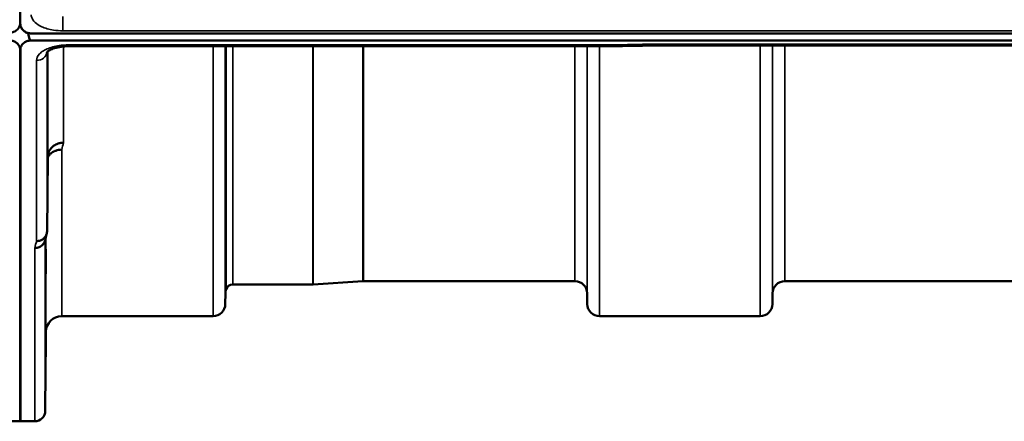
# Model space of a CAD drawing. Units: millimetres. Extents: x 0 to 9900, y 0 to 7000.
# Drawn here: x 4104 to 4385, y 1906 to 2021 of the extents above; entities that cross this region are included whole.
import ezdxf

# ---------------------------------------------------------------- set-up
doc = ezdxf.new("R2010")
doc.units = ezdxf.units.MM
doc.header["$LTSCALE"] = 33.333333
doc.layers.add('Visible (ISO)', color=7, linetype='Continuous', lineweight=50)
doc.layers.add('Visible Narrow (ISO)', color=7, linetype='Continuous', lineweight=35)

msp = doc.modelspace()

# ---------------------------------------------------------------- linework, layer by layer
at = {"layer": 'Visible (ISO)'}
for p, q in [((4104.23, 2019.66), (4104.23, 2036.05)), ((4104.44, 2018.51), (4104.44, 2018.56)), ((4106.53, 2016.7), (4106.53, 2016.75)), ((4106.53, 2016.7), (4106.77, 2016.7)), ((4107.23, 2016.66), (5101.54, 2016.66)), ((5101.54, 2014.62), (4107.23, 2014.62)), ((4104.23, 2011.68), (4104.23, 1905.94)), ((4104.32, 2011.68), (4104.32, 1905.94)), ((4273.4, 2012.96), (4117.91, 2012.96)), ((4924.18, 2013.21), (4284.84, 2013.21)), ((4111.91, 1960.12), (4112.11, 1981.32)), ((4202.11, 1945.94), (4187.95, 1944.95)), ((4262.67, 1945.94), (4202.25, 1945.94)), ((4418.92, 1945.94), (4322.61, 1945.94)), ((4187.81, 1944.94), (4164.94, 1944.94)), ((4162.86, 1942.47), (4162.83, 1939.41)), ((4266.17, 1942.47), (4266.19, 1939.41)), ((4319.11, 1942.47), (4319.08, 1939.41)), ((4159.33, 1935.94), (4116.11, 1935.94)), ((4315.58, 1935.94), (4269.69, 1935.94)), ((4111.61, 1931.48), (4111.41, 1908.92)), ((4104.32, 1905.94), (4100.13, 1905.94)), ((4108.41, 1905.94), (4104.23, 1905.94))]:
    msp.add_line(p, q, dxfattribs=at)
for centre, radius, start, end in [((4202.25, 1943.94), 2, 90, 94), ((4262.67, 1942.44), 3.5, 0.5, 90), ((4322.61, 1942.44), 3.5, 90, 179.5), ((4166.36, 1942.44), 3.5, 160.5288, 179.5), ((4164.94, 1942.94), 2, 90, 160.5288), ((4187.81, 1946.94), 2, 270, 274), ((4159.33, 1939.44), 3.5, 270, 359.5), ((4269.69, 1939.44), 3.5, 180.5, 270), ((4315.58, 1939.44), 3.5, 270, 359.5), ((4116.11, 1931.44), 4.5, 90, 179.5), ((4108.41, 1908.94), 3, 270, 359.5)]:
    msp.add_arc(centre, radius, start, end, dxfattribs=at)
for centre, major_axis, ratio, start_param, end_param in [((4107.23, 2019.62), (0, 3), 0.999912, 1.948695, 2.906769), ((4107.23, 2090.51), (0, 75.89), 0.039529, 2.906769, 3.141593)]:
    msp.add_ellipse(centre, major_axis=major_axis, ratio=ratio, start_param=start_param, end_param=end_param, dxfattribs=at)
for points, knots in [([(4101.32, 2016.87), (4101.49, 2016.87), (4101.68, 2016.89), (4102.03, 2016.95), (4102.2, 2017), (4102.8, 2017.22), (4103.19, 2017.5), (4103.88, 2018.19), (4104.14, 2018.74), (4104.25, 2019.27)], [1.3788089, 1.3788089, 1.3788089, 1.3788089, 1.4313631, 1.4313631, 1.4839173, 1.4839173, 1.6527677, 1.6527677, 1.9466964, 1.9466964, 1.9466964, 1.9466964]), ([(4104.11, 2018.51), (4104.17, 2018.66), (4104.22, 2018.81), (4104.26, 2018.97), (4104.27, 2018.99), (4104.27, 2019.01)], [-0.02460971, -0.02460971, -0.02460971, -0.02460971, -0.01276874, -0.01276874, -0.01057625, -0.01057625, -0.01057625, -0.01057625]), ([(4104.23, 2019.66), (4104.23, 2019.27), (4104.31, 2018.84), (4104.68, 2018.01), (4104.97, 2017.62), (4105.6, 2017.13), (4105.87, 2016.97), (4106.34, 2016.8), (4106.5, 2016.75), (4106.86, 2016.68), (4107.04, 2016.66), (4107.23, 2016.66)], [-0.6927198, -0.6927198, -0.6927198, -0.6927198, -0.4592542, -0.4592542, -0.2257886, -0.2257886, -0.1128943, -0.1128943, -0.0564471, -0.0564471, 0, 0, 0, 0]), ([(4104.27, 2019.01), (4104.28, 2019), (4104.28, 2018.98), (4104.32, 2018.83), (4104.38, 2018.67), (4104.44, 2018.51)], [-0.06437809, -0.06437809, -0.06437809, -0.06437809, -0.05738138, -0.05738138, 0, 0, 0, 0]), ([(4104.32, 2011.68), (4104.32, 2012.07), (4104.24, 2012.48), (4103.86, 2013.29), (4103.57, 2013.68), (4102.94, 2014.16), (4102.68, 2014.32), (4102.21, 2014.49), (4102.04, 2014.53), (4101.69, 2014.6), (4101.51, 2014.62), (4101.32, 2014.62)], [2.0653498, 2.0653498, 2.0653498, 2.0653498, 2.2986083, 2.2986083, 2.5318667, 2.5318667, 2.6447539, 2.6447539, 2.7011975, 2.7011975, 2.7576411, 2.7576411, 2.7576411, 2.7576411]), ([(4107.23, 2014.62), (4107.04, 2014.62), (4106.86, 2014.6), (4106.5, 2014.53), (4106.34, 2014.49), (4105.87, 2014.32), (4105.6, 2014.16), (4104.97, 2013.68), (4104.68, 2013.29), (4104.31, 2012.48), (4104.23, 2012.07), (4104.23, 2011.68)], [0, 0, 0, 0, 0.0564436, 0.0564436, 0.1128872, 0.1128872, 0.2257744, 0.2257744, 0.4590328, 0.4590328, 0.6922912, 0.6922912, 0.6922912, 0.6922912]), ([(4273.37, 2013.36), (4273.38, 2013.16), (4273.39, 2013.04), (4273.4, 2012.97), (4273.4, 2012.96), (4273.4, 2012.96)], [-0.000801, -0.000801, -0.000801, -0.000801, 0.1160188, 0.1160188, 0.1556253, 0.1556253, 0.1556253, 0.1556253]), ([(4284.82, 2013.6), (4284.82, 2013.6), (4284.82, 2013.6), (4284.77, 2013.53), (4284.74, 2013.48), (4284.71, 2013.38), (4284.71, 2013.34), (4284.75, 2013.24), (4284.81, 2013.21), (4284.84, 2013.21), (4284.84, 2013.21), (4284.84, 2013.21)], [-0.9707782, -0.9707782, -0.9707782, -0.9707782, -0.9627915, -0.9627915, -0.8250648, -0.8250648, -0.692519, -0.692519, -0.4273441, -0.4273441, -0.4264042, -0.4264042, -0.4264042, -0.4264042]), ([(4117.91, 2012.97), (4117.24, 2012.97), (4116.55, 2012.92), (4115.26, 2012.74), (4114.63, 2012.61), (4113.57, 2012.28), (4113.1, 2012.1), (4112.42, 2011.73), (4112.17, 2011.56), (4111.89, 2011.31), (4111.84, 2011.23), (4111.84, 2011.23)], [0, 0, 0, 0, 0.2026429, 0.2026429, 0.4082974, 0.4082974, 0.6047926, 0.6047926, 0.7857578, 0.7857578, 0.9453014, 0.9453014, 0.9453014, 0.9453014]), ([(4112.04, 2000.4), (4112.04, 2000.88), (4112.05, 2001.34), (4112.06, 2002.1), (4112.06, 2002.4), (4112.07, 2002.76), (4112.07, 2002.85), (4112.08, 2002.8), (4112.08, 2002.66), (4112.08, 2002.21), (4112.08, 2001.87), (4112.07, 2001.04), (4112.07, 2000.54), (4112.06, 1999.54), (4112.06, 1998.98), (4112.05, 1997.85), (4112.04, 1997.29), (4112.03, 1996.32), (4112.03, 1995.84), (4112.02, 1995.07), (4112.02, 1994.77), (4112.01, 1994.41), (4112.01, 1994.31), (4112, 1994.36), (4112, 1994.5), (4112, 1994.95), (4112, 1995.29), (4112.01, 1996.13), (4112.01, 1996.63), (4112.02, 1997.64), (4112.02, 1998.21), (4112.03, 1999.35), (4112.03, 1999.91), (4112.04, 2000.4)], [0, 0, 0, 0, 0.159533, 0.159533, 0.319067, 0.319067, 0.478594, 0.478594, 0.63812, 0.63812, 0.797647, 0.797647, 0.957174, 0.957174, 1.116707, 1.116707, 1.276241, 1.276241, 1.436902, 1.436902, 1.597564, 1.597564, 1.758222, 1.758222, 1.918881, 1.918881, 2.079539, 2.079539, 2.240197, 2.240197, 2.400859, 2.400859, 2.56152, 2.56152, 2.56152, 2.56152]), ([(4112.11, 1981.32), (4112.11, 1981.81), (4112.21, 1982.35), (4112.67, 1983.37), (4112.98, 1983.84), (4113.65, 1984.44), (4113.87, 1984.61), (4114.3, 1984.87), (4114.49, 1984.97), (4114.98, 1985.18), (4115.29, 1985.27), (4115.92, 1985.39), (4116.25, 1985.43), (4116.59, 1985.44), (4116.6, 1985.44), (4116.61, 1985.44)], [0.0001437, 0.0001437, 0.0001437, 0.0001437, 0.155002, 0.155002, 0.2769862, 0.2769862, 0.3318288, 0.3318288, 0.3731331, 0.3731331, 0.4354992, 0.4354992, 0.4979203, 0.4979203, 0.4999803, 0.4999803, 0.4999803, 0.4999803]), ([(4116.11, 1983.48), (4115.52, 1983.49), (4114.93, 1983.39), (4114.38, 1983.18), (4114.31, 1983.15), (4114.24, 1983.12), (4114.17, 1983.09), (4113.71, 1982.89), (4113.29, 1982.62), (4112.93, 1982.29), (4112.82, 1982.18), (4112.71, 1982.07), (4112.61, 1981.95), (4112.41, 1981.73), (4112.25, 1981.5), (4112.11, 1981.24)], [-0.0009682, -0.0009682, -0.0009682, -0.0009682, 0.177253, 0.177253, 0.177253, 0.2006408, 0.2006408, 0.2006408, 0.3531595, 0.3531595, 0.3531595, 0.4022291, 0.4022291, 0.4022291, 0.4938513, 0.4938513, 0.4938513, 0.4938513]), ([(4111.91, 1960.12), (4111.91, 1959.75), (4111.83, 1959.39), (4111.52, 1958.73), (4111.3, 1958.42), (4110.95, 1958.09), (4110.86, 1958.02), (4110.56, 1957.8), (4110.32, 1957.67), (4109.7, 1957.44), (4109.31, 1957.37), (4108.91, 1957.38)], [0, 0, 0, 0, 0.1170892, 0.1170892, 0.2342395, 0.2342395, 0.2685716, 0.2685716, 0.3515061, 0.3515061, 0.4703148, 0.4703148, 0.4703148, 0.4703148]), ([(4108.41, 1955.4), (4108.42, 1955.4), (4108.43, 1955.4), (4108.64, 1955.41), (4108.85, 1955.44), (4109.27, 1955.51), (4109.46, 1955.57), (4109.9, 1955.73), (4110.21, 1955.89), (4110.71, 1956.37), (4110.97, 1956.66), (4111.24, 1957.23), (4111.29, 1957.39), (4111.34, 1957.55)], [-0.0021992, -0.0021992, -0.0021992, -0.0021992, 0, 0, 0.0638458, 0.0638458, 0.1268488, 0.1268488, 0.2098765, 0.2098765, 0.2579991, 0.2579991, 0.2760008, 0.2760008, 0.2760008, 0.2760008]), ([(4111.54, 1951.88), (4111.54, 1952.39), (4111.55, 1952.91), (4111.56, 1953.8), (4111.56, 1954.18), (4111.57, 1954.71), (4111.57, 1954.9), (4111.58, 1955.04), (4111.58, 1955), (4111.58, 1954.72), (4111.58, 1954.47), (4111.57, 1953.79), (4111.57, 1953.35), (4111.56, 1952.43), (4111.56, 1951.89), (4111.55, 1950.77), (4111.54, 1950.19), (4111.53, 1949.16), (4111.53, 1948.64), (4111.52, 1947.73), (4111.52, 1947.35), (4111.51, 1946.81), (4111.51, 1946.62), (4111.5, 1946.47), (4111.5, 1946.51), (4111.5, 1946.79), (4111.5, 1947.04), (4111.51, 1947.73), (4111.51, 1948.18), (4111.52, 1949.1), (4111.52, 1949.65), (4111.53, 1950.78), (4111.53, 1951.36), (4111.54, 1951.88)], [0, 0, 0, 0, 0.159533, 0.159533, 0.319067, 0.319067, 0.478594, 0.478594, 0.63812, 0.63812, 0.797647, 0.797647, 0.957174, 0.957174, 1.116707, 1.116707, 1.276241, 1.276241, 1.436902, 1.436902, 1.597564, 1.597564, 1.758222, 1.758222, 1.918881, 1.918881, 2.079539, 2.079539, 2.240197, 2.240197, 2.400859, 2.400859, 2.56152, 2.56152, 2.56152, 2.56152]), ([(4111.54, 1926.88), (4111.54, 1927.41), (4111.55, 1927.96), (4111.56, 1928.96), (4111.56, 1929.41), (4111.57, 1930.09), (4111.57, 1930.37), (4111.58, 1930.71), (4111.58, 1930.77), (4111.58, 1930.67), (4111.58, 1930.52), (4111.57, 1930), (4111.57, 1929.63), (4111.56, 1928.82), (4111.56, 1928.32), (4111.55, 1927.24), (4111.54, 1926.67), (4111.53, 1925.61), (4111.53, 1925.04), (4111.52, 1924.03), (4111.52, 1923.58), (4111.51, 1922.89), (4111.51, 1922.61), (4111.5, 1922.26), (4111.5, 1922.21), (4111.5, 1922.3), (4111.5, 1922.46), (4111.51, 1922.98), (4111.51, 1923.35), (4111.52, 1924.17), (4111.52, 1924.68), (4111.53, 1925.77), (4111.53, 1926.35), (4111.54, 1926.88)], [0, 0, 0, 0, 0.159533, 0.159533, 0.319067, 0.319067, 0.478594, 0.478594, 0.63812, 0.63812, 0.797647, 0.797647, 0.957174, 0.957174, 1.116707, 1.116707, 1.276241, 1.276241, 1.436902, 1.436902, 1.597564, 1.597564, 1.758222, 1.758222, 1.918881, 1.918881, 2.079539, 2.079539, 2.240197, 2.240197, 2.400859, 2.400859, 2.56152, 2.56152, 2.56152, 2.56152])]:
    msp.add_open_spline(points, degree=3, knots=knots, dxfattribs=at)
for points in [[(4284.84, 2013.21), (4281.03, 2013.13), (4277.22, 2013.05), (4273.4, 2012.96)], [(4111.8, 1959.38), (4111.64, 1958.76), (4111.49, 1958.15), (4111.34, 1957.55)]]:
    msp.add_open_spline(points, degree=3, dxfattribs=at)
at = {"layer": 'Visible Narrow (ISO)'}
for p, q in [((4116.41, 2017.39), (4116.41, 2021.46)), ((4116.41, 2017.39), (5092.36, 2017.39)), ((4117.91, 2012.96), (4117.91, 2013.36)), ((4273.37, 2013.36), (4117.91, 2013.36)), ((4923.95, 2013.6), (4284.82, 2013.6)), ((4111.91, 2011.32), (4111.91, 1960.12)), ((4112.11, 1981.33), (4112.11, 2011.5)), ((4116.61, 2013.31), (4116.61, 2013.31)), ((4116.61, 2012.91), (4116.61, 1985.44)), ((4159.33, 1935.94), (4159.33, 2012.96)), ((4162.83, 2012.96), (4162.83, 1939.41)), ((4162.86, 1942.47), (4162.86, 2012.96)), ((4163.06, 1943.61), (4163.06, 2012.96)), ((4164.94, 2012.96), (4164.94, 1944.94)), ((4187.81, 1944.94), (4187.81, 2012.96)), ((4187.95, 2012.96), (4187.95, 1944.95)), ((4202.11, 1945.94), (4202.11, 2012.96)), ((4202.25, 2012.96), (4202.25, 1945.94)), ((4262.67, 1945.94), (4262.67, 2012.96)), ((4266.17, 2012.96), (4266.17, 1942.47)), ((4266.19, 1939.41), (4266.19, 2012.96)), ((4269.69, 2012.96), (4269.69, 1935.94)), ((4315.58, 1935.94), (4315.58, 2013.21)), ((4319.08, 2013.21), (4319.08, 1939.41)), ((4319.11, 1942.47), (4319.11, 2013.21)), ((4322.61, 2013.21), (4322.61, 1945.94)), ((4108.91, 1957.38), (4108.91, 2008.93)), ((4116.11, 1983.48), (4116.11, 1935.94)), ((4111.41, 1957.85), (4111.41, 1908.92)), ((4111.61, 1931.48), (4111.61, 1958.63)), ((4108.41, 1905.94), (4108.41, 1955.4))]:
    msp.add_line(p, q, dxfattribs=at)
for centre, major_axis, ratio, start_param, end_param in [((4546.04, 2725.94), (-18712.37, -416.67), 0.037742, 1.555384, 1.555996), ((4108.91, 2011.55), (3, 0), 0.874406, 4.712389, 6.187183), ((4123.06, 2725.94), (-30.47, -790), 0.079567, 0.351736, 0.358926), ((4115.53, 2725.94), (31.33, 820), 0.078829, 3.493679, 3.500671)]:
    msp.add_ellipse(centre, major_axis=major_axis, ratio=ratio, start_param=start_param, end_param=end_param, dxfattribs=at)
for points, knots in [([(4107.41, 2021.98), (4107.41, 2021.79), (4107.44, 2021.6), (4107.62, 2020.83), (4107.97, 2020.27), (4109.01, 2019.31), (4109.64, 2018.9), (4111.35, 2018.12), (4112.5, 2017.79), (4114.61, 2017.46), (4115.51, 2017.39), (4116.41, 2017.39)], [0, 0, 0, 0, 0.111456, 0.111456, 0.450677, 0.450677, 0.750454, 0.750454, 1.137372, 1.137372, 1.406382, 1.406382, 1.406382, 1.406382]), ([(4117.91, 2013.36), (4116.57, 2013.36), (4113.87, 2013.05), (4111.17, 2011.98), (4109.37, 2010.56), (4108.91, 2009.58), (4108.91, 2008.93)], [0, 0, 0, 0, 0.401825, 0.80365, 1.004562, 1.406387, 1.406387, 1.406387, 1.406387])]:
    msp.add_open_spline(points, degree=3, knots=knots, dxfattribs=at)

doc.saveas('drawing.dxf')
